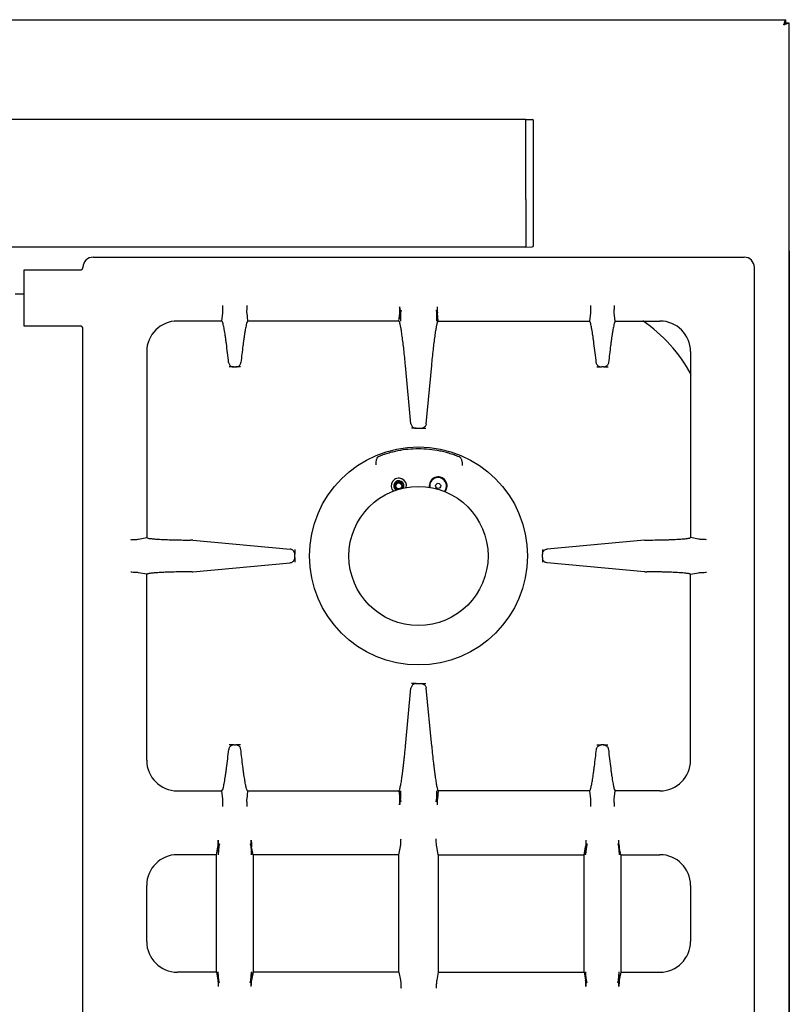
# Model space of a CAD drawing. Extents: x -21 to 979, y 291 to 2237.
# Drawn here: x 678 to 979, y 630 to 1016 of the extents above; entities that cross this region are included whole.
import ezdxf

# ---------------------------------------------------------------- set-up
doc = ezdxf.new("R2010")
doc.units = 0
doc.layers.get('0').update_dxf_attribs({"linetype": 'CONTINUOUS'})
doc.layers.add('AXES', color=7, linetype='CONTINUOUS')
doc.layers.add('AXES_REF', color=7, linetype='CONTINUOUS')

msp = doc.modelspace()

# ---------------------------------------------------------------- linework, layer by layer
at = {"color": 250, "linetype": 'CONTINUOUS'}
for p, q in [((-19.64, 1015.71), (977.96, 1015.71)), ((977.96, 1014.51), (977.96, 1015.71)), ((977.96, 1014.51), (979.16, 1014.51)), ((979.16, 1014.51), (979.16, 366.91)), ((512.16, 976.75), (876.16, 976.75)), ((876.16, 945.33), (876.16, 976.75)), ((876.16, 976.69), (878.67, 976.65)), ((879.16, 927.24), (879.16, 976.15)), ((876.16, 945.33), (876.16, 927.24)), ((876.16, 926.69), (512.16, 926.69)), ((876.16, 927.24), (876.16, 926.69)), ((876.16, 926.69), (878.67, 926.74)), ((706.66, 922.71), (961.66, 922.71)), ((965.66, 412.71), (965.66, 918.71)), ((757.15, 897.71), (757.5, 900.93)), ((766.82, 900.93), (767.17, 897.71)), ((826.46, 897.71), (826.8, 900.83)), ((826.88, 901.52), (826.81, 900.93)), ((826.81, 900.95), (827.1, 897.65)), ((827.09, 900.93), (826.81, 900.93)), ((827.29, 901.94), (827.09, 900.93)), ((827.09, 900.93), (827.09, 897.8)), ((841.03, 901.94), (841.23, 900.93)), ((841.23, 900.93), (841.23, 897.8)), ((841.23, 900.93), (841.51, 900.93)), ((841.24, 897.83), (841.51, 900.95)), ((841.45, 901.52), (841.51, 900.93)), ((841.86, 897.71), (841.52, 900.83)), ((901.5, 900.93), (901.15, 897.71)), ((911.17, 897.71), (910.82, 900.93)), ((702.66, 436.68), (702.66, 894.75)), ((757.15, 897.71), (739.66, 897.71)), ((826.39, 897.71), (767.17, 897.71)), ((826.46, 897.71), (826.39, 897.71)), ((841.24, 897.83), (841.22, 897.65)), ((841.86, 897.71), (841.93, 897.71)), ((841.93, 897.71), (901.15, 897.71)), ((911.17, 897.71), (928.66, 897.71)), ((727.66, 885.71), (727.66, 812.91)), ((940.66, 885.71), (940.66, 812.91)), ((761.76, 879.71), (759.93, 879.71)), ((761.76, 879.71), (762.56, 879.71)), ((764.39, 879.71), (762.56, 879.71)), ((831.18, 857.51), (829.03, 880.27)), ((837.15, 857.51), (839.29, 880.27)), ((903.93, 879.71), (905.76, 879.71)), ((906.56, 879.71), (905.76, 879.71)), ((906.56, 879.71), (908.39, 879.71)), ((833.17, 855.71), (831.34, 855.71)), ((833.17, 855.71), (835.15, 855.71)), ((835.15, 855.71), (836.98, 855.71)), ((818.17, 844.44), (818.16, 844.42)), ((818.16, 844.42), (818.15, 844.41)), ((850.58, 844.21), (850.58, 844.2)), ((850.58, 844.2), (850.59, 844.19)), ((724.48, 812.29), (727.66, 812.91)), ((745.53, 811.92), (744.77, 811.92)), ((745.7, 811.91), (783.85, 808.37)), ((922.62, 811.91), (884.47, 808.37)), ((922.79, 811.92), (923.55, 811.92)), ((943.84, 812.29), (940.66, 812.91)), ((785.66, 808.2), (785.66, 806.38)), ((785.66, 805.05), (785.66, 806.38)), ((882.66, 808.2), (882.66, 806.38)), ((882.66, 805.05), (882.66, 806.38)), ((745.7, 799.52), (783.85, 803.05)), ((785.66, 805.05), (785.66, 803.22)), ((882.66, 805.05), (882.66, 803.22)), ((922.62, 799.52), (884.47, 803.05)), ((727.66, 798.51), (724.48, 799.13)), ((727.66, 725.71), (727.66, 798.51)), ((745.53, 799.51), (744.77, 799.5)), ((922.79, 799.51), (923.55, 799.5)), ((940.66, 798.51), (943.84, 799.13)), ((940.66, 725.71), (940.66, 798.51)), ((829.03, 731.16), (831.18, 753.91)), ((833.17, 755.71), (831.34, 755.71)), ((833.17, 755.71), (835.15, 755.71)), ((835.15, 755.71), (836.98, 755.71)), ((839.29, 731.16), (837.15, 753.91)), ((761.81, 731.71), (759.98, 731.71)), ((761.81, 731.71), (762.51, 731.71)), ((764.34, 731.71), (762.51, 731.71)), ((903.98, 731.71), (905.81, 731.71)), ((906.51, 731.71), (905.81, 731.71)), ((906.51, 731.71), (908.34, 731.71)), ((739.66, 713.71), (757.15, 713.71)), ((757.5, 710.49), (757.15, 713.71)), ((767.17, 713.71), (766.82, 710.49)), ((767.17, 713.71), (826.46, 713.71)), ((826.46, 713.71), (826.8, 710.59)), ((826.81, 710.48), (827.08, 713.6)), ((827.1, 713.77), (827.08, 713.6)), ((827.09, 713.63), (827.09, 710.5)), ((841.22, 713.77), (841.51, 710.48)), ((841.23, 713.63), (841.23, 710.5)), ((841.86, 713.71), (841.52, 710.59)), ((901.15, 713.71), (841.86, 713.71)), ((901.15, 713.71), (901.5, 710.49)), ((910.82, 710.49), (911.17, 713.71)), ((928.66, 713.71), (911.17, 713.71)), ((826.88, 709.9), (826.81, 710.5)), ((827.09, 710.5), (826.81, 710.5)), ((827.29, 709.48), (827.09, 710.5)), ((841.03, 709.48), (841.23, 710.5)), ((841.23, 710.5), (841.51, 710.5)), ((841.45, 709.9), (841.51, 710.5)), ((754.96, 688.71), (755.56, 691.8)), ((755.7, 692.52), (755.59, 691.93)), ((755.87, 691.93), (755.59, 688.74)), ((755.59, 691.93), (755.59, 688.74)), ((755.87, 691.93), (755.59, 691.93)), ((756.16, 692.94), (755.87, 691.93)), ((768.16, 692.94), (768.45, 691.93)), ((768.45, 691.93), (768.73, 688.74)), ((768.73, 691.93), (768.45, 691.93)), ((768.62, 692.52), (768.73, 691.93)), ((768.73, 688.74), (768.73, 691.93)), ((769.36, 688.71), (768.76, 691.8)), ((826.46, 688.71), (827.08, 691.89)), ((841.86, 688.71), (841.24, 691.89)), ((898.96, 688.71), (899.56, 691.8)), ((899.7, 692.52), (899.59, 691.93)), ((899.87, 691.93), (899.59, 688.74)), ((899.59, 688.74), (899.59, 691.93)), ((899.59, 691.93), (899.87, 691.93)), ((900.16, 692.94), (899.87, 691.93)), ((912.16, 692.94), (912.45, 691.93)), ((912.45, 691.93), (912.73, 688.74)), ((912.45, 691.93), (912.73, 691.93)), ((912.62, 692.52), (912.73, 691.93)), ((912.73, 691.93), (912.73, 688.74)), ((913.36, 688.71), (912.76, 691.8)), ((754.96, 688.71), (739.66, 688.71)), ((754.96, 642.71), (754.96, 688.71)), ((755.59, 688.77), (755.59, 688.6)), ((768.73, 688.6), (768.73, 688.77)), ((769.36, 688.71), (769.36, 642.71)), ((826.46, 688.71), (769.36, 688.71)), ((826.46, 642.71), (826.46, 688.71)), ((841.86, 688.71), (841.86, 642.71)), ((841.86, 688.71), (898.96, 688.71)), ((898.96, 642.71), (898.96, 688.71)), ((899.59, 688.6), (899.59, 688.77)), ((912.73, 688.77), (912.73, 688.6)), ((913.36, 688.71), (913.36, 642.71)), ((913.36, 688.71), (928.66, 688.71)), ((727.66, 654.71), (727.66, 676.71)), ((940.66, 676.71), (940.66, 654.71)), ((754.96, 642.71), (739.66, 642.71)), ((754.96, 642.71), (755.56, 639.62)), ((755.59, 642.65), (755.59, 642.83)), ((755.59, 639.5), (755.59, 642.68)), ((755.87, 639.5), (755.59, 642.68)), ((768.45, 639.5), (768.73, 642.68)), ((768.73, 642.83), (768.73, 642.65)), ((768.73, 642.68), (768.73, 639.5)), ((769.36, 642.71), (768.76, 639.62)), ((826.46, 642.71), (769.36, 642.71)), ((826.46, 642.71), (827.08, 639.53)), ((841.86, 642.71), (841.24, 639.53)), ((841.86, 642.71), (898.96, 642.71)), ((898.96, 642.71), (899.56, 639.62)), ((899.59, 642.83), (899.59, 642.65)), ((899.59, 642.68), (899.59, 639.5)), ((899.87, 639.5), (899.59, 642.68)), ((912.45, 639.5), (912.73, 642.68)), ((912.73, 642.65), (912.73, 642.83)), ((912.73, 639.5), (912.73, 642.68)), ((913.36, 642.71), (912.76, 639.62)), ((913.36, 642.71), (928.66, 642.71)), ((755.7, 638.9), (755.59, 639.5)), ((755.87, 639.5), (755.59, 639.5)), ((756.16, 638.48), (755.87, 639.5)), ((768.16, 638.48), (768.45, 639.5)), ((768.73, 639.5), (768.45, 639.5)), ((768.62, 638.9), (768.73, 639.5)), ((899.7, 638.9), (899.59, 639.5)), ((899.59, 639.5), (899.87, 639.5)), ((900.16, 638.48), (899.87, 639.5)), ((912.16, 638.48), (912.45, 639.5)), ((912.45, 639.5), (912.73, 639.5)), ((912.62, 638.9), (912.73, 639.5))]:
    msp.add_line(p, q, dxfattribs=at)
at = {"color": 7, "linetype": 'CONTINUOUS'}
for points in [[(745.62, 811.92), (745.57, 811.92), (745.53, 811.92)], [(745.7, 811.91), (745.66, 811.91), (745.62, 811.92)], [(922.62, 811.91), (922.66, 811.91), (922.7, 811.92)], [(922.7, 811.92), (922.75, 811.92), (922.79, 811.92)], [(745.53, 799.51), (745.57, 799.51), (745.62, 799.51)], [(745.62, 799.51), (745.66, 799.51), (745.7, 799.52)], [(922.7, 799.51), (922.66, 799.51), (922.62, 799.52)], [(922.79, 799.51), (922.75, 799.51), (922.7, 799.51)]]:
    msp.add_lwpolyline(points, dxfattribs=at)
at = {"color": 250, "linetype": 'CONTINUOUS'}
msp.add_circle((834.11, 805.71), 27.25, dxfattribs=at)
for centre, radius, start, end in [((878.66, 976.15), 0.5, 0, 89), ((878.66, 927.24), 0.5, 271, 0), ((706.66, 918.71), 4, 90, 180), ((961.66, 918.71), 4, 0, 90), ((1651.16, 982.1), 828.22, 185.46504, 185.58321), ((17.16, 982.1), 828.22, 354.41679, 354.53496), ((739.66, 885.71), 12, 90, 180), ((928.66, 885.71), 12, 0, 90), ((761.76, 881.79), 2.07, 253.756, 269.951), ((762.56, 881.79), 2.07, 270.049, 286.2477), ((905.76, 881.79), 2.07, 253.7523, 269.951), ((906.56, 881.79), 2.07, 270.049, 286.244), ((833.17, 857.74), 2.03, 253.3036, 269.9505), ((835.15, 857.74), 2.03, 270.0495, 286.6964), ((819.75, 843.44), 1.87, 148.8562, 150.167), ((848.96, 843.23), 1.89, 29.3421, 30.5572), ((826.41, 833.15), 3, 346.7191, 224.4658), ((841.81, 833.15), 3.5, 318.7757, 188.8614), ((841.81, 833.15), 3.25, 317.3306, 190.3136), ((783.64, 806.38), 2.02, 0.0498, 16.7584), ((884.68, 806.38), 2.02, 163.2416, 179.9502), ((783.64, 805.05), 2.02, 343.2422, 359.9502), ((884.68, 805.05), 2.02, 180.0498, 196.7578), ((833.17, 753.68), 2.03, 90.0495, 106.6969), ((835.15, 753.68), 2.03, 73.3031, 89.9505), ((761.81, 729.64), 2.07, 90.049, 106.2447), ((762.51, 729.64), 2.07, 73.7588, 89.951), ((905.81, 729.64), 2.07, 90.049, 106.2412), ((906.51, 729.64), 2.07, 73.7553, 89.951), ((739.66, 725.71), 12, 180, 270), ((928.66, 725.71), 12, 270, 360), ((1651.15, 629.32), 828.2, 174.41678, 174.53496), ((17.17, 629.32), 828.2, 5.46504, 5.58322), ((1614.17, 701.18), 858.5, 180.45506, 180.57823), ((-89.83, 701.18), 858.49, 359.42177, 359.54494), ((1758.15, 701.18), 858.49, 180.45506, 180.57823), ((54.16, 701.18), 858.5, 359.42177, 359.54494), ((739.66, 676.71), 12, 90, 180), ((928.66, 676.71), 12, 0, 90), ((739.66, 654.71), 12, 180, 270), ((928.66, 654.71), 12, 270, 0), ((1614.17, 630.24), 858.5, 179.42177, 179.54494), ((-89.83, 630.24), 858.49, 0.45506, 0.57823), ((1758.15, 630.24), 858.49, 179.42177, 179.54494), ((54.16, 630.24), 858.5, 0.45506, 0.57823)]:
    msp.add_arc(centre, radius, start, end, dxfattribs=at)
for points, knots in [([(977.16, 1013.71), (977.22, 1013.85), (977.33, 1014.12), (977.44, 1014.39), (977.49, 1014.53)], [0, 0, 0, 0, 0.440423, 0.8808913, 0.8808913, 0.8808913, 0.8808913]), ([(977.16, 1013.71), (977.2, 1013.75), (977.28, 1013.83), (977.44, 1013.99), (977.64, 1014.19), (977.81, 1014.36), (977.89, 1014.45)], [0, 0, 0, 0, 0.164327, 0.328674, 0.683101, 1.037503, 1.037503, 1.037503, 1.037503]), ([(977.16, 1013.71), (977.2, 1013.75), (977.28, 1013.83), (977.44, 1013.99), (977.64, 1014.2), (977.81, 1014.36), (977.89, 1014.45)], [0, 0, 0, 0, 0.164327, 0.328674, 0.683101, 1.037503, 1.037503, 1.037503, 1.037503]), ([(977.49, 1014.53), (977.51, 1014.58), (977.54, 1014.67), (977.62, 1014.87), (977.73, 1015.13), (977.82, 1015.35), (977.86, 1015.46)], [0, 0, 0, 0, 0.149334, 0.298666, 0.650039, 1.001417, 1.001417, 1.001417, 1.001417]), ([(977.86, 1015.46), (977.87, 1015.49), (977.9, 1015.55), (977.94, 1015.62), (977.93, 1015.69), (977.95, 1015.71), (977.96, 1015.71)], [0, 0, 0, 0, 0.0949315, 0.2015692, 0.2460113, 0.276146, 0.276146, 0.276146, 0.276146]), ([(977.89, 1014.45), (977.9, 1014.45), (977.92, 1014.47), (977.94, 1014.49), (977.95, 1014.51), (977.96, 1014.51), (977.96, 1014.51)], [0, 0, 0, 0, 0.03338677, 0.06864245, 0.08276371, 0.09469085, 0.09469085, 0.09469085, 0.09469085]), ([(977.89, 1014.45), (977.9, 1014.45), (977.92, 1014.47), (977.94, 1014.49), (977.96, 1014.5), (977.96, 1014.51), (977.96, 1014.51)], [0, 0, 0, 0, 0.03338677, 0.06864245, 0.08276371, 0.09469085, 0.09469085, 0.09469085, 0.09469085]), ([(977.98, 1014.04), (978.02, 1014.06), (978.12, 1014.09), (978.32, 1014.17), (978.58, 1014.28), (978.8, 1014.37), (978.91, 1014.41)], [0, 0, 0, 0, 0.149334, 0.298666, 0.650039, 1.001417, 1.001417, 1.001417, 1.001417]), ([(978.91, 1014.41), (978.94, 1014.43), (979, 1014.46), (979.07, 1014.49), (979.14, 1014.48), (979.15, 1014.5), (979.16, 1014.51)], [0, 0, 0, 0, 0.0949315, 0.2015692, 0.2460113, 0.276146, 0.276146, 0.276146, 0.276146]), ([(977.16, 1013.71), (977.3, 1013.77), (977.57, 1013.88), (977.84, 1013.99), (977.98, 1014.04)], [0, 0, 0, 0, 0.440423, 0.8808913, 0.8808913, 0.8808913, 0.8808913]), ([(701.69, 917.71), (701.75, 917.71), (701.87, 917.72), (702.02, 917.76), (702.12, 917.81), (702.2, 917.85), (702.28, 917.9), (702.34, 917.95), (702.41, 918.01), (702.46, 918.08), (702.51, 918.15), (702.56, 918.23), (702.59, 918.31), (702.63, 918.41), (702.65, 918.53), (702.66, 918.63), (702.66, 918.68)], [0, 0, 0, 0, 0.178038, 0.356071, 0.443919, 0.53177, 0.619144, 0.706517, 0.793774, 0.881032, 0.968548, 1.056064, 1.144178, 1.232295, 1.376547, 1.520699, 1.520699, 1.520699, 1.520699]), ([(757.5, 900.93), (757.51, 901.12), (757.53, 901.51), (757.5, 902.19), (757.48, 902.95), (757.46, 903.53), (757.44, 903.81)], [0, 0, 0, 0, 0.581444, 1.164735, 2.023964, 2.882207, 2.882207, 2.882207, 2.882207]), ([(766.88, 903.81), (766.87, 903.53), (766.84, 902.95), (766.82, 902.19), (766.79, 901.51), (766.81, 901.12), (766.82, 900.93)], [0, 0, 0, 0, 0.858243, 1.717471, 2.300762, 2.882206, 2.882206, 2.882206, 2.882206]), ([(826.81, 900.93), (826.81, 900.99), (826.82, 901.12), (826.81, 901.56), (826.79, 902.26), (826.74, 902.9), (826.71, 903.22)], [0, 0, 0, 0, 0.187086, 0.374253, 1.33579, 2.297118, 2.297118, 2.297118, 2.297118]), ([(841.51, 900.93), (841.51, 900.99), (841.51, 901.12), (841.51, 901.56), (841.53, 902.26), (841.58, 902.9), (841.61, 903.22)], [0, 0, 0, 0, 0.187086, 0.374253, 1.33579, 2.297118, 2.297118, 2.297118, 2.297118]), ([(901.44, 903.81), (901.46, 903.53), (901.48, 902.95), (901.5, 902.19), (901.53, 901.51), (901.51, 901.12), (901.5, 900.93)], [0, 0, 0, 0, 0.858243, 1.717471, 2.300762, 2.882206, 2.882206, 2.882206, 2.882206]), ([(910.82, 900.93), (910.81, 901.12), (910.79, 901.51), (910.82, 902.19), (910.84, 902.95), (910.87, 903.53), (910.88, 903.81)], [0, 0, 0, 0, 0.581444, 1.164735, 2.023964, 2.882207, 2.882207, 2.882207, 2.882207]), ([(826.8, 900.83), (826.8, 900.84), (826.8, 900.86), (826.8, 900.89), (826.81, 900.92), (826.81, 900.94), (826.81, 900.95)], [0, 0, 0, 0, 0.0265207, 0.0530432, 0.0843525, 0.1156611, 0.1156611, 0.1156611, 0.1156611]), ([(826.88, 901.52), (826.97, 901.57), (827.15, 901.67), (827.24, 901.85), (827.29, 901.94)], [0, 0, 0, 0, 0.3023656, 0.6017184, 0.6017184, 0.6017184, 0.6017184]), ([(841.03, 901.94), (841.08, 901.85), (841.17, 901.67), (841.35, 901.57), (841.45, 901.52)], [0, 0, 0, 0, 0.2990286, 0.6021596, 0.6021596, 0.6021596, 0.6021596]), ([(841.52, 900.83), (841.52, 900.84), (841.52, 900.86), (841.52, 900.89), (841.51, 900.92), (841.51, 900.94), (841.51, 900.95)], [0, 0, 0, 0, 0.0265207, 0.0530432, 0.0843525, 0.1156611, 0.1156611, 0.1156611, 0.1156611]), ([(702.66, 894.75), (702.66, 894.81), (702.65, 894.92), (702.61, 895.07), (702.56, 895.18), (702.52, 895.25), (702.47, 895.33), (702.42, 895.39), (702.36, 895.46), (702.29, 895.51), (702.22, 895.56), (702.14, 895.61), (702.06, 895.64), (701.96, 895.68), (701.84, 895.71), (701.74, 895.71), (701.69, 895.71)], [0, 0, 0, 0, 0.178038, 0.356071, 0.443919, 0.53177, 0.619144, 0.706517, 0.793774, 0.881032, 0.968548, 1.056064, 1.144178, 1.232295, 1.376547, 1.520699, 1.520699, 1.520699, 1.520699]), ([(759.75, 881.47), (759.61, 882.72), (759.34, 885.21), (758.96, 888.22), (758.65, 890.48), (758.45, 891.91), (758.24, 893.25), (758.05, 894.37), (757.85, 895.39), (757.66, 896.24), (757.52, 897.05), (757.27, 897.49), (757.15, 897.71)], [0, 0, 0, 0, 3.768465, 7.536987, 9.080095, 10.624129, 11.877439, 13.128376, 14.049343, 14.975533, 15.739422, 16.494059, 16.494059, 16.494059, 16.494059]), ([(767.17, 897.71), (767.03, 897.42), (766.74, 896.83), (766.57, 895.85), (766.37, 894.86), (766.16, 893.76), (765.97, 892.54), (765.76, 891.13), (765.55, 889.62), (765.26, 887.46), (764.93, 884.75), (764.69, 882.56), (764.57, 881.47)], [0, 0, 0, 0, 0.975086, 1.956482, 2.975415, 3.991142, 5.327124, 6.664516, 8.280996, 9.896941, 13.194066, 16.491243, 16.491243, 16.491243, 16.491243]), ([(826.61, 897.54), (826.61, 897.55), (826.59, 897.58), (826.57, 897.63), (826.53, 897.69), (826.48, 897.7), (826.46, 897.71)], [0, 0, 0, 0, 0.0420542, 0.085429, 0.1660498, 0.2375922, 0.2375922, 0.2375922, 0.2375922]), ([(829.03, 880.27), (828.93, 881.31), (828.73, 883.39), (828.41, 886.36), (828.08, 889.17), (827.8, 891.3), (827.57, 892.89), (827.42, 893.88), (827.27, 894.8), (827.13, 895.56), (826.99, 896.24), (826.86, 896.76), (826.75, 897.2), (826.66, 897.43), (826.61, 897.54)], [0, 0, 0, 0, 3.140907, 6.281947, 8.958015, 11.633699, 12.706613, 13.779854, 14.637293, 15.493953, 16.111701, 16.731173, 17.098292, 17.463497, 17.463497, 17.463497, 17.463497]), ([(839.29, 880.27), (839.39, 881.31), (839.59, 883.39), (839.91, 886.36), (840.24, 889.17), (840.52, 891.3), (840.75, 892.89), (840.9, 893.88), (841.05, 894.8), (841.19, 895.56), (841.33, 896.24), (841.46, 896.76), (841.57, 897.2), (841.66, 897.43), (841.71, 897.54)], [0, 0, 0, 0, 3.140907, 6.281947, 8.958015, 11.633699, 12.706613, 13.779854, 14.637293, 15.493953, 16.111701, 16.731173, 17.098292, 17.463497, 17.463497, 17.463497, 17.463497]), ([(841.71, 897.54), (841.71, 897.55), (841.73, 897.58), (841.75, 897.63), (841.79, 897.69), (841.84, 897.7), (841.86, 897.71)], [0, 0, 0, 0, 0.0420542, 0.085429, 0.1660498, 0.2375922, 0.2375922, 0.2375922, 0.2375922]), ([(903.75, 881.47), (903.61, 882.72), (903.34, 885.21), (902.96, 888.22), (902.65, 890.48), (902.45, 891.91), (902.24, 893.25), (902.05, 894.37), (901.85, 895.39), (901.66, 896.24), (901.52, 897.05), (901.27, 897.49), (901.15, 897.71)], [0, 0, 0, 0, 3.768465, 7.536987, 9.080095, 10.624129, 11.877439, 13.128376, 14.049343, 14.975533, 15.739422, 16.494059, 16.494059, 16.494059, 16.494059]), ([(911.17, 897.71), (911.03, 897.42), (910.74, 896.83), (910.57, 895.85), (910.37, 894.86), (910.16, 893.76), (909.97, 892.54), (909.76, 891.13), (909.55, 889.62), (909.26, 887.46), (908.93, 884.75), (908.69, 882.56), (908.57, 881.47)], [0, 0, 0, 0, 0.975086, 1.956482, 2.975415, 3.991142, 5.327124, 6.664516, 8.280996, 9.896941, 13.194066, 16.491243, 16.491243, 16.491243, 16.491243]), ([(759.75, 881.47), (759.79, 881.28), (759.86, 880.9), (760.18, 880.41), (760.62, 880.01), (760.99, 879.87), (761.18, 879.79)], [0, 0, 0, 0, 0.568496, 1.142944, 1.736533, 2.324914, 2.324914, 2.324914, 2.324914]), ([(763.14, 879.79), (763.33, 879.87), (763.7, 880.01), (764.14, 880.41), (764.46, 880.9), (764.53, 881.28), (764.57, 881.47)], [0, 0, 0, 0, 0.588347, 1.1819, 1.756315, 2.324779, 2.324779, 2.324779, 2.324779]), ([(905.18, 879.79), (904.99, 879.87), (904.62, 880.01), (904.18, 880.41), (903.86, 880.9), (903.79, 881.28), (903.75, 881.47)], [0, 0, 0, 0, 0.588347, 1.1819, 1.756315, 2.324779, 2.324779, 2.324779, 2.324779]), ([(908.57, 881.47), (908.53, 881.28), (908.46, 880.9), (908.14, 880.41), (907.7, 880.01), (907.33, 879.87), (907.14, 879.79)], [0, 0, 0, 0, 0.568496, 1.142944, 1.736533, 2.324914, 2.324914, 2.324914, 2.324914]), ([(831.18, 857.51), (831.21, 857.32), (831.28, 856.93), (831.6, 856.42), (832.04, 856.02), (832.4, 855.87), (832.59, 855.8)], [0, 0, 0, 0, 0.582599, 1.17077, 1.761399, 2.346682, 2.346682, 2.346682, 2.346682]), ([(837.15, 857.51), (837.11, 857.32), (837.04, 856.93), (836.72, 856.42), (836.28, 856.02), (835.92, 855.87), (835.73, 855.8)], [0, 0, 0, 0, 0.582599, 1.17077, 1.761399, 2.346682, 2.346682, 2.346682, 2.346682]), ([(818.25, 844.52), (818.24, 844.52), (818.23, 844.51), (818.21, 844.5), (818.19, 844.47), (818.18, 844.45), (818.17, 844.44)], [0, 0, 0, 0, 0.016313, 0.0326411, 0.0730275, 0.1135751, 0.1135751, 0.1135751, 0.1135751]), ([(834.11, 847.64), (832.76, 847.6), (830.04, 847.53), (826.69, 847.01), (824.04, 846.43), (822.08, 845.89), (820.14, 845.27), (818.88, 844.77), (818.25, 844.53)], [0, 0, 0, 0, 4.063315, 8.129006, 10.162383, 12.194835, 14.227741, 16.260512, 16.260512, 16.260512, 16.260512]), ([(850.49, 844.31), (849.84, 844.57), (848.54, 845.1), (846.55, 845.77), (844.52, 846.35), (841.79, 846.97), (838.32, 847.52), (835.51, 847.6), (834.11, 847.64)], [0, 0, 0, 0, 2.103449, 4.207037, 6.310128, 8.414255, 12.621316, 16.825732, 16.825732, 16.825732, 16.825732]), ([(817.5, 841.38), (817.49, 841.66), (817.47, 842.21), (817.61, 843), (817.81, 843.73), (818.02, 844.16), (818.13, 844.37)], [0, 0, 0, 0, 0.825501, 1.654991, 2.375658, 3.092482, 3.092482, 3.092482, 3.092482]), ([(850.5, 844.31), (850.5, 844.3), (850.51, 844.3), (850.53, 844.28), (850.55, 844.25), (850.57, 844.22), (850.58, 844.21)], [0, 0, 0, 0, 0.0182396, 0.0365103, 0.0814511, 0.1265564, 0.1265564, 0.1265564, 0.1265564]), ([(850.61, 844.15), (850.69, 844), (850.85, 843.69), (851.02, 843.19), (851.16, 842.65), (851.2, 842.27), (851.23, 842.08)], [0, 0, 0, 0, 0.514202, 1.030076, 1.605526, 2.179486, 2.179486, 2.179486, 2.179486]), ([(851.22, 842.08), (851.22, 842.04), (851.23, 841.97), (851.24, 841.79), (851.24, 841.52), (851.23, 841.3), (851.22, 841.18)], [0, 0, 0, 0, 0.1076635, 0.2153441, 0.5552533, 0.8950303, 0.8950303, 0.8950303, 0.8950303]), ([(721.39, 812.08), (721.69, 812.1), (722.3, 812.13), (723.12, 812.18), (723.85, 812.2), (724.27, 812.26), (724.48, 812.29)], [0, 0, 0, 0, 0.917068, 1.8352, 2.469961, 3.102647, 3.102647, 3.102647, 3.102647]), ([(727.66, 812.91), (727.84, 812.81), (728.19, 812.61), (728.84, 812.58), (729.51, 812.49), (730.29, 812.4), (731.15, 812.33), (732.18, 812.27), (733.28, 812.2), (734.51, 812.14), (735.8, 812.09), (737.21, 812.05), (738.66, 812.01), (740.43, 811.97), (742.46, 811.94), (744, 811.93), (744.77, 811.92)], [0, 0, 0, 0, 0.598012, 1.208709, 1.91628, 2.617198, 3.568233, 4.522261, 5.695385, 6.867369, 8.224579, 9.582179, 11.083503, 12.584703, 14.88758, 17.190476, 17.190476, 17.190476, 17.190476]), ([(923.55, 811.92), (924.61, 811.93), (926.73, 811.95), (929.32, 812), (931.33, 812.05), (932.7, 812.1), (934.01, 812.15), (935.19, 812.21), (936.31, 812.28), (937.28, 812.35), (938.17, 812.41), (938.89, 812.48), (939.52, 812.59), (939.99, 812.67), (940.42, 812.68), (940.58, 812.84), (940.66, 812.91)], [0, 0, 0, 0, 3.176322, 6.352659, 7.776676, 9.201284, 10.458569, 11.71407, 12.762157, 13.815287, 14.635228, 15.442511, 15.982527, 16.548413, 16.893241, 17.204111, 17.204111, 17.204111, 17.204111]), ([(946.93, 812.08), (946.63, 812.1), (946.02, 812.13), (945.2, 812.18), (944.47, 812.2), (944.05, 812.26), (943.84, 812.29)], [0, 0, 0, 0, 0.917068, 1.8352, 2.469961, 3.102647, 3.102647, 3.102647, 3.102647]), ([(785.57, 806.96), (785.5, 807.14), (785.35, 807.51), (784.95, 807.95), (784.44, 808.26), (784.05, 808.33), (783.85, 808.37)], [0, 0, 0, 0, 0.585644, 1.176685, 1.766226, 2.350241, 2.350241, 2.350241, 2.350241]), ([(882.75, 806.96), (882.82, 807.14), (882.97, 807.51), (883.37, 807.95), (883.89, 808.26), (884.27, 808.33), (884.47, 808.37)], [0, 0, 0, 0, 0.585644, 1.176685, 1.766226, 2.350241, 2.350241, 2.350241, 2.350241]), ([(783.85, 803.05), (784.05, 803.09), (784.44, 803.16), (784.95, 803.47), (785.35, 803.91), (785.5, 804.28), (785.57, 804.46)], [0, 0, 0, 0, 0.58402, 1.173566, 1.764613, 2.350261, 2.350261, 2.350261, 2.350261]), ([(884.47, 803.05), (884.27, 803.09), (883.89, 803.16), (883.37, 803.47), (882.97, 803.91), (882.82, 804.28), (882.75, 804.46)], [0, 0, 0, 0, 0.58402, 1.173566, 1.764613, 2.350261, 2.350261, 2.350261, 2.350261]), ([(724.48, 799.13), (724.27, 799.16), (723.85, 799.23), (723.12, 799.25), (722.3, 799.29), (721.69, 799.32), (721.39, 799.34)], [0, 0, 0, 0, 0.632686, 1.267449, 2.185581, 3.102649, 3.102649, 3.102649, 3.102649]), ([(744.77, 799.5), (743.71, 799.49), (741.59, 799.48), (739, 799.43), (736.99, 799.37), (735.62, 799.32), (734.31, 799.27), (733.13, 799.21), (732.01, 799.14), (731.04, 799.08), (730.15, 799.02), (729.43, 798.94), (728.8, 798.84), (728.33, 798.75), (727.9, 798.74), (727.74, 798.59), (727.66, 798.51)], [0, 0, 0, 0, 3.176322, 6.352659, 7.776676, 9.201284, 10.458569, 11.71407, 12.762157, 13.815287, 14.635228, 15.442511, 15.982527, 16.548413, 16.893241, 17.204111, 17.204111, 17.204111, 17.204111]), ([(940.66, 798.51), (940.48, 798.61), (940.13, 798.81), (939.48, 798.85), (938.81, 798.93), (938.03, 799.02), (937.17, 799.09), (936.14, 799.16), (935.04, 799.22), (933.81, 799.28), (932.52, 799.33), (931.11, 799.38), (929.66, 799.42), (927.89, 799.45), (925.86, 799.49), (924.32, 799.5), (923.55, 799.5)], [0, 0, 0, 0, 0.598012, 1.208709, 1.91628, 2.617198, 3.568233, 4.522261, 5.695385, 6.867369, 8.224579, 9.582179, 11.083503, 12.584703, 14.88758, 17.190476, 17.190476, 17.190476, 17.190476]), ([(943.84, 799.13), (944.05, 799.16), (944.47, 799.23), (945.2, 799.25), (946.02, 799.29), (946.63, 799.32), (946.93, 799.34)], [0, 0, 0, 0, 0.632686, 1.267449, 2.185581, 3.102649, 3.102649, 3.102649, 3.102649]), ([(832.59, 755.63), (832.4, 755.55), (832.04, 755.41), (831.6, 755), (831.28, 754.49), (831.21, 754.1), (831.18, 753.91)], [0, 0, 0, 0, 0.585279, 1.175904, 1.764069, 2.346663, 2.346663, 2.346663, 2.346663]), ([(835.73, 755.63), (835.92, 755.55), (836.28, 755.41), (836.72, 755), (837.04, 754.49), (837.11, 754.1), (837.15, 753.91)], [0, 0, 0, 0, 0.585279, 1.175904, 1.764069, 2.346663, 2.346663, 2.346663, 2.346663]), ([(757.15, 713.71), (757.3, 713.94), (757.6, 714.4), (757.73, 715.26), (757.92, 716.14), (758.12, 717.17), (758.32, 718.31), (758.52, 719.66), (758.73, 721.1), (759.03, 723.34), (759.4, 726.3), (759.67, 728.74), (759.8, 729.96)], [0, 0, 0, 0, 0.808602, 1.632148, 2.575184, 3.510412, 4.774905, 6.042907, 7.599352, 9.15444, 12.836595, 16.518713, 16.518713, 16.518713, 16.518713]), ([(761.23, 731.63), (761.05, 731.56), (760.68, 731.41), (760.23, 731.02), (759.91, 730.52), (759.84, 730.14), (759.8, 729.96)], [0, 0, 0, 0, 0.588378, 1.181962, 1.756312, 2.324711, 2.324711, 2.324711, 2.324711]), ([(764.52, 729.96), (764.48, 730.14), (764.41, 730.52), (764.09, 731.02), (763.64, 731.41), (763.27, 731.56), (763.09, 731.63)], [0, 0, 0, 0, 0.568429, 1.14281, 1.736427, 2.324837, 2.324837, 2.324837, 2.324837]), ([(767.17, 713.71), (767.12, 713.74), (767, 713.8), (766.93, 714.09), (766.8, 714.43), (766.65, 714.95), (766.51, 715.55), (766.35, 716.34), (766.19, 717.22), (766.02, 718.26), (765.84, 719.37), (765.66, 720.63), (765.47, 721.97), (765.21, 724), (764.88, 726.66), (764.64, 728.86), (764.52, 729.96)], [0, 0, 0, 0, 0.167723, 0.380557, 0.858189, 1.27874, 1.982788, 2.716605, 3.696955, 4.664935, 5.870448, 7.080501, 8.495265, 9.908404, 13.223187, 16.538975, 16.538975, 16.538975, 16.538975]), ([(826.46, 713.71), (826.58, 713.89), (826.82, 714.26), (826.92, 714.95), (827.08, 715.65), (827.24, 716.48), (827.4, 717.39), (827.56, 718.47), (827.72, 719.62), (827.9, 720.92), (828.08, 722.28), (828.25, 723.76), (828.43, 725.29), (828.62, 727.06), (828.82, 729.01), (828.96, 730.44), (829.03, 731.16)], [0, 0, 0, 0, 0.646882, 1.305718, 2.060147, 2.80833, 3.819926, 4.834326, 6.079472, 7.323552, 8.762248, 10.201309, 11.791052, 13.38068, 15.533708, 17.686756, 17.686756, 17.686756, 17.686756]), ([(839.29, 731.16), (839.4, 730.05), (839.61, 727.84), (839.91, 725.14), (840.15, 723.05), (840.33, 721.64), (840.5, 720.29), (840.67, 719.08), (840.85, 717.94), (841, 716.96), (841.15, 716.06), (841.29, 715.35), (841.46, 714.73), (841.58, 714.29), (841.63, 713.89), (841.79, 713.77), (841.86, 713.71)], [0, 0, 0, 0, 3.332972, 6.665968, 8.148952, 9.632804, 10.934285, 12.233161, 13.307288, 14.388723, 15.221231, 16.035634, 16.562971, 17.126414, 17.435154, 17.70337, 17.70337, 17.70337, 17.70337]), ([(901.15, 713.71), (901.2, 713.74), (901.32, 713.8), (901.39, 714.09), (901.52, 714.43), (901.67, 714.95), (901.81, 715.55), (901.97, 716.34), (902.13, 717.22), (902.3, 718.26), (902.48, 719.37), (902.66, 720.63), (902.85, 721.97), (903.11, 724), (903.44, 726.66), (903.68, 728.86), (903.8, 729.96)], [0, 0, 0, 0, 0.167723, 0.380557, 0.858189, 1.27874, 1.982788, 2.716605, 3.696955, 4.664935, 5.870448, 7.080501, 8.495265, 9.908404, 13.223187, 16.538975, 16.538975, 16.538975, 16.538975]), ([(903.8, 729.96), (903.84, 730.14), (903.91, 730.52), (904.23, 731.02), (904.68, 731.41), (905.05, 731.56), (905.23, 731.63)], [0, 0, 0, 0, 0.568429, 1.14281, 1.736427, 2.324837, 2.324837, 2.324837, 2.324837]), ([(907.09, 731.63), (907.27, 731.56), (907.64, 731.41), (908.09, 731.02), (908.41, 730.52), (908.48, 730.14), (908.52, 729.96)], [0, 0, 0, 0, 0.588378, 1.181962, 1.756312, 2.324711, 2.324711, 2.324711, 2.324711]), ([(908.52, 729.96), (908.66, 728.71), (908.93, 726.21), (909.3, 723.21), (909.61, 720.95), (909.82, 719.52), (910.02, 718.18), (910.22, 717.06), (910.42, 716.05), (910.61, 715.2), (910.73, 714.36), (911.03, 713.93), (911.17, 713.71)], [0, 0, 0, 0, 3.766574, 7.533244, 9.074727, 10.617735, 11.870306, 13.118956, 14.036505, 14.962724, 15.749428, 16.519869, 16.519869, 16.519869, 16.519869]), ([(757.44, 707.61), (757.46, 707.9), (757.48, 708.47), (757.5, 709.24), (757.53, 709.91), (757.51, 710.3), (757.5, 710.49)], [0, 0, 0, 0, 0.858243, 1.717471, 2.300762, 2.882206, 2.882206, 2.882206, 2.882206]), ([(766.82, 710.49), (766.81, 710.3), (766.79, 709.91), (766.82, 709.24), (766.84, 708.47), (766.87, 707.9), (766.88, 707.61)], [0, 0, 0, 0, 0.581444, 1.164735, 2.023964, 2.882207, 2.882207, 2.882207, 2.882207]), ([(826.71, 708.2), (826.72, 708.33), (826.74, 708.59), (826.78, 709.1), (826.82, 709.73), (826.81, 710.24), (826.81, 710.5)], [0, 0, 0, 0, 0.385719, 0.771607, 1.534812, 2.297009, 2.297009, 2.297009, 2.297009]), ([(826.81, 710.48), (826.81, 710.49), (826.81, 710.51), (826.8, 710.54), (826.8, 710.56), (826.8, 710.58), (826.8, 710.59)], [0, 0, 0, 0, 0.0313085, 0.0626179, 0.0891404, 0.1156611, 0.1156611, 0.1156611, 0.1156611]), ([(827.29, 709.48), (827.24, 709.57), (827.15, 709.75), (826.97, 709.85), (826.88, 709.9)], [0, 0, 0, 0, 0.2990286, 0.6021596, 0.6021596, 0.6021596, 0.6021596]), ([(841.45, 709.9), (841.35, 709.85), (841.17, 709.75), (841.08, 709.57), (841.03, 709.48)], [0, 0, 0, 0, 0.3023656, 0.6017184, 0.6017184, 0.6017184, 0.6017184]), ([(841.61, 708.2), (841.6, 708.33), (841.58, 708.59), (841.54, 709.1), (841.5, 709.73), (841.51, 710.24), (841.51, 710.5)], [0, 0, 0, 0, 0.385719, 0.771607, 1.534812, 2.297009, 2.297009, 2.297009, 2.297009]), ([(841.51, 710.48), (841.51, 710.49), (841.51, 710.51), (841.52, 710.54), (841.52, 710.56), (841.52, 710.58), (841.52, 710.59)], [0, 0, 0, 0, 0.0313085, 0.0626179, 0.0891404, 0.1156611, 0.1156611, 0.1156611, 0.1156611]), ([(901.5, 710.49), (901.51, 710.3), (901.53, 709.91), (901.5, 709.24), (901.48, 708.47), (901.46, 707.9), (901.44, 707.61)], [0, 0, 0, 0, 0.581444, 1.164735, 2.023964, 2.882207, 2.882207, 2.882207, 2.882207]), ([(910.88, 707.61), (910.87, 707.9), (910.84, 708.47), (910.82, 709.24), (910.79, 709.91), (910.81, 710.3), (910.82, 710.49)], [0, 0, 0, 0, 0.858243, 1.717471, 2.300762, 2.882206, 2.882206, 2.882206, 2.882206]), ([(755.59, 691.92), (755.59, 691.99), (755.61, 692.14), (755.64, 692.61), (755.68, 693.36), (755.69, 694.03), (755.69, 694.36)], [0, 0, 0, 0, 0.213874, 0.427837, 1.436749, 2.445318, 2.445318, 2.445318, 2.445318]), ([(768.63, 694.36), (768.63, 694.09), (768.64, 693.55), (768.67, 692.85), (768.69, 692.26), (768.73, 691.95), (768.76, 691.8)], [0, 0, 0, 0, 0.815862, 1.63301, 2.101898, 2.569191, 2.569191, 2.569191, 2.569191]), ([(827.08, 691.89), (827.11, 692.1), (827.17, 692.52), (827.2, 693.25), (827.24, 694.07), (827.27, 694.68), (827.29, 694.99)], [0, 0, 0, 0, 0.632152, 1.266378, 2.185041, 3.10264, 3.10264, 3.10264, 3.10264]), ([(841.24, 691.89), (841.21, 692.1), (841.15, 692.52), (841.12, 693.25), (841.08, 694.07), (841.05, 694.68), (841.03, 694.99)], [0, 0, 0, 0, 0.632152, 1.266378, 2.185041, 3.10264, 3.10264, 3.10264, 3.10264]), ([(899.69, 694.36), (899.69, 694.09), (899.68, 693.55), (899.65, 692.85), (899.63, 692.26), (899.59, 691.95), (899.56, 691.8)], [0, 0, 0, 0, 0.815862, 1.63301, 2.101898, 2.569191, 2.569191, 2.569191, 2.569191]), ([(912.73, 691.92), (912.73, 691.99), (912.71, 692.14), (912.68, 692.61), (912.64, 693.36), (912.63, 694.03), (912.63, 694.36)], [0, 0, 0, 0, 0.213874, 0.427837, 1.436749, 2.445318, 2.445318, 2.445318, 2.445318]), ([(755.56, 691.8), (755.57, 691.81), (755.57, 691.84), (755.58, 691.87), (755.58, 691.91), (755.59, 691.94), (755.59, 691.95)], [0, 0, 0, 0, 0.0371893, 0.0743914, 0.1123279, 0.15024, 0.15024, 0.15024, 0.15024]), ([(755.7, 692.52), (755.8, 692.57), (755.99, 692.67), (756.11, 692.85), (756.16, 692.94)], [0, 0, 0, 0, 0.3180307, 0.6332189, 0.6332189, 0.6332189, 0.6332189]), ([(768.16, 692.94), (768.21, 692.85), (768.33, 692.67), (768.52, 692.57), (768.62, 692.52)], [0, 0, 0, 0, 0.3149507, 0.6336511, 0.6336511, 0.6336511, 0.6336511]), ([(899.7, 692.52), (899.8, 692.57), (899.99, 692.67), (900.11, 692.85), (900.16, 692.94)], [0, 0, 0, 0, 0.3180307, 0.6332189, 0.6332189, 0.6332189, 0.6332189]), ([(912.16, 692.94), (912.21, 692.85), (912.33, 692.67), (912.52, 692.57), (912.62, 692.52)], [0, 0, 0, 0, 0.3149507, 0.6336511, 0.6336511, 0.6336511, 0.6336511]), ([(912.76, 691.8), (912.75, 691.81), (912.75, 691.84), (912.74, 691.87), (912.74, 691.91), (912.73, 691.94), (912.73, 691.95)], [0, 0, 0, 0, 0.0371893, 0.0743914, 0.1123279, 0.15024, 0.15024, 0.15024, 0.15024]), ([(755.56, 639.62), (755.59, 639.47), (755.63, 639.16), (755.65, 638.58), (755.68, 637.88), (755.69, 637.33), (755.69, 637.06)], [0, 0, 0, 0, 0.467149, 0.935892, 1.7532, 2.569224, 2.569224, 2.569224, 2.569224]), ([(756.16, 638.48), (756.11, 638.57), (755.99, 638.76), (755.8, 638.85), (755.7, 638.9)], [0, 0, 0, 0, 0.3149507, 0.6336511, 0.6336511, 0.6336511, 0.6336511]), ([(768.62, 638.9), (768.52, 638.85), (768.33, 638.76), (768.22, 638.57), (768.16, 638.48)], [0, 0, 0, 0, 0.3180307, 0.6332189, 0.6332189, 0.6332189, 0.6332189]), ([(768.63, 637.06), (768.63, 637.33), (768.64, 637.88), (768.67, 638.57), (768.69, 639.16), (768.73, 639.47), (768.76, 639.62)], [0, 0, 0, 0, 0.815862, 1.63301, 2.101898, 2.569191, 2.569191, 2.569191, 2.569191]), ([(827.08, 639.53), (827.11, 639.32), (827.17, 638.91), (827.2, 638.18), (827.24, 637.36), (827.27, 636.74), (827.29, 636.44)], [0, 0, 0, 0, 0.632152, 1.266378, 2.185041, 3.10264, 3.10264, 3.10264, 3.10264]), ([(841.24, 639.53), (841.21, 639.32), (841.15, 638.91), (841.12, 638.18), (841.08, 637.36), (841.05, 636.74), (841.03, 636.44)], [0, 0, 0, 0, 0.632152, 1.266378, 2.185041, 3.10264, 3.10264, 3.10264, 3.10264]), ([(899.69, 637.06), (899.69, 637.33), (899.68, 637.88), (899.65, 638.57), (899.63, 639.16), (899.59, 639.47), (899.56, 639.62)], [0, 0, 0, 0, 0.815862, 1.63301, 2.101898, 2.569191, 2.569191, 2.569191, 2.569191]), ([(900.16, 638.48), (900.11, 638.57), (899.99, 638.76), (899.8, 638.85), (899.7, 638.9)], [0, 0, 0, 0, 0.3149507, 0.6336511, 0.6336511, 0.6336511, 0.6336511]), ([(912.62, 638.9), (912.52, 638.85), (912.33, 638.76), (912.22, 638.57), (912.16, 638.48)], [0, 0, 0, 0, 0.3180307, 0.6332189, 0.6332189, 0.6332189, 0.6332189]), ([(912.76, 639.62), (912.73, 639.47), (912.69, 639.16), (912.67, 638.58), (912.64, 637.88), (912.63, 637.33), (912.63, 637.06)], [0, 0, 0, 0, 0.467149, 0.935892, 1.7532, 2.569224, 2.569224, 2.569224, 2.569224])]:
    msp.add_open_spline(points, degree=3, knots=knots, dxfattribs=at)
at = {"layer": 'AXES', "color": 250, "linetype": 'CONTINUOUS'}
for p, q in [((979.36, 925.21), (979.36, 427.21)), ((679.66, 917.71), (701.69, 917.71)), ((679.66, 895.71), (679.66, 917.71)), ((679.66, 908.21), (676.16, 908.21)), ((701.69, 895.71), (679.66, 895.71))]:
    msp.add_line(p, q, dxfattribs=at)
for centre, radius in [((826.41, 833.15), 1.18), ((841.81, 833.15), 1)]:
    msp.add_circle(centre, radius, dxfattribs=at)
for centre, radius, start, end in [((972.36, 925.21), 7, 0, 8.4955), ((888.16, 848.21), 60, 28.4581, 55.6568), ((826.41, 833.15), 2, 332.9135, 238.5383), ((826.41, 833.15), 1.5, 315.2265, 257.1609)]:
    msp.add_arc(centre, radius, start, end, dxfattribs=at)
at = {"layer": 'AXES_REF', "color": 250, "linetype": 'CONTINUOUS'}
msp.add_circle((834.11, 805.71), 42.7, dxfattribs=at)

doc.saveas('drawing.dxf')
